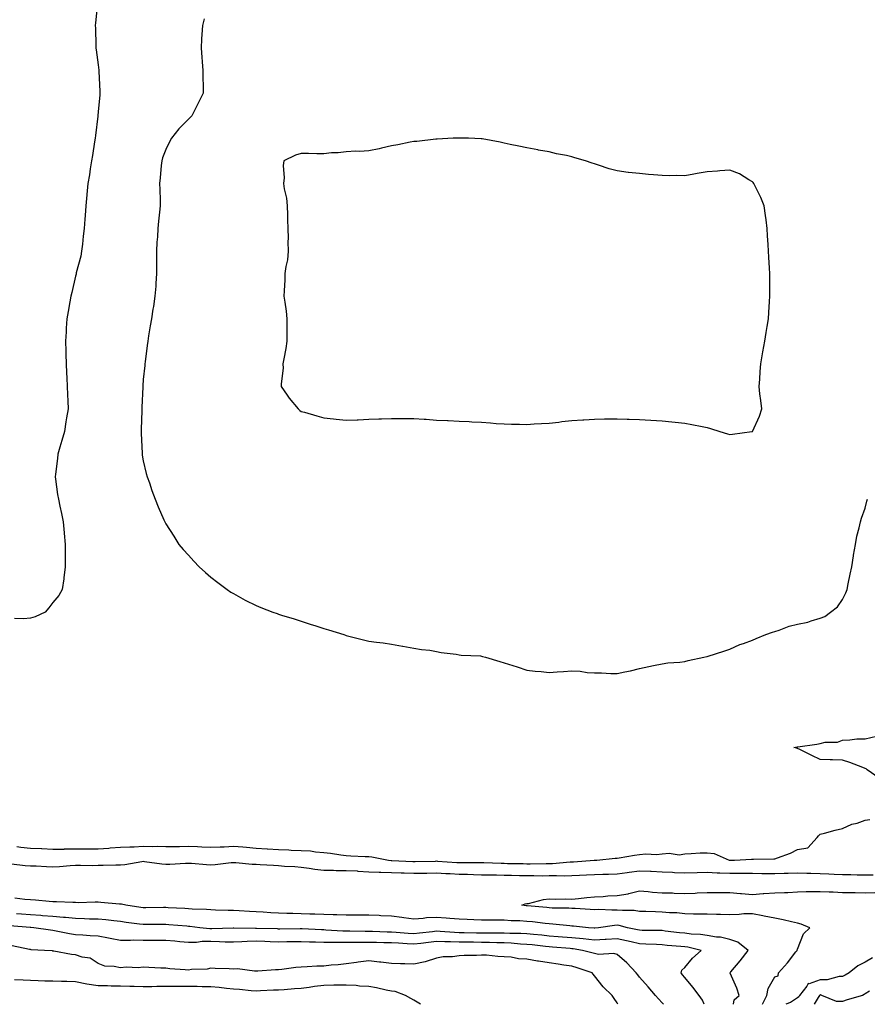
# Model space of a CAD drawing. Units: inches. Extents: x 915683 to 918323, y 7258298 to 7260938.
# Drawn here: x 917053 to 917429, y 7258298 to 7258735 of the extents above; entities that cross this region are included whole.
import ezdxf

# ---------------------------------------------------------------- set-up
doc = ezdxf.new("R2010")
doc.units = ezdxf.units.IN
doc.header["$MEASUREMENT"] = 0
doc.layers.add('Contour_91567258', color=7, linetype='Continuous', true_color=0x5539e8)

msp = doc.modelspace()

# ---------------------------------------------------------------- linework, layer by layer
at = {"layer": 'Contour_91567258'}
for points in [[(917087.85, 7258741.72, 3268), (917086.87, 7258733.1, 3268), (917086.78, 7258731.92, 3268), (917086.85, 7258730.73, 3268), (917087.05, 7258722.93, 3268), (917087.11, 7258721.92, 3268), (917087.24, 7258721.11, 3268), (917088.05, 7258714.47, 3268), (917088.33, 7258712.2, 3268), (917088.35, 7258711.92, 3268), (917088.34, 7258711.63, 3268), (917088.86, 7258702.73, 3268), (917088.84, 7258701.92, 3268), (917088.75, 7258701.23, 3268), (917088.05, 7258693.59, 3268), (917087.91, 7258692.07, 3268), (917087.9, 7258691.92, 3268), (917087.89, 7258691.75, 3268), (917086.84, 7258683.13, 3268), (917086.72, 7258681.92, 3268), (917086.45, 7258680.32, 3268), (917085.61, 7258674.36, 3268), (917085.18, 7258671.92, 3268), (917084.59, 7258668.45, 3268), (917084.18, 7258665.79, 3268), (917083.48, 7258661.92, 3268), (917083.07, 7258656.95, 3268), (917083.07, 7258656.9, 3268), (917082.66, 7258651.92, 3268), (917082.31, 7258647.65, 3268), (917082.22, 7258646.09, 3268), (917081.9, 7258641.92, 3268), (917081.5, 7258638.47, 3268), (917081.1, 7258634.97, 3268), (917080.74, 7258631.92, 3268), (917080.33, 7258629.64, 3268), (917078.39, 7258622.26, 3268), (917078.32, 7258621.92, 3268), (917078.27, 7258621.7, 3268), (917078.05, 7258620.78, 3268), (917076.41, 7258613.56, 3268), (917075.96, 7258611.92, 3268), (917075.5, 7258609.36, 3268), (917074.8, 7258605.17, 3268), (917074.2, 7258601.92, 3268), (917073.91, 7258597.78, 3268), (917073.89, 7258596.08, 3268), (917073.56, 7258591.92, 3268), (917073.69, 7258587.55, 3268), (917073.71, 7258586.27, 3268), (917073.83, 7258581.92, 3268), (917074.07, 7258577.94, 3268), (917074.17, 7258575.8, 3268), (917074.4, 7258571.92, 3268), (917074.51, 7258568.38, 3268), (917074.62, 7258565.36, 3268), (917074.73, 7258561.92, 3268), (917074.08, 7258557.95, 3268), (917073.81, 7258556.16, 3268), (917073.09, 7258551.92, 3268), (917072.02, 7258547.96, 3268), (917071.08, 7258544.95, 3268), (917070.2, 7258541.92, 3268), (917070.04, 7258539.94, 3268), (917069.11, 7258532.98, 3268), (917069.02, 7258531.92, 3268), (917069.19, 7258530.79, 3268), (917070.13, 7258524, 3268), (917070.44, 7258521.92, 3268), (917071.06, 7258518.9, 3268), (917071.76, 7258515.63, 3268), (917072.51, 7258511.92, 3268), (917073, 7258506.97, 3268), (917073.01, 7258506.87, 3268), (917073.51, 7258501.92, 3268), (917073.48, 7258497.35, 3268), (917073.51, 7258496.45, 3268), (917073.47, 7258491.92, 3268), (917072.9, 7258487.08, 3268), (917072.83, 7258486.7, 3268), (917072.18, 7258481.92, 3268), (917070.68, 7258479.29, 3268), (917068.05, 7258476.1, 3268), (917066.18, 7258473.79, 3268), (917064.59, 7258471.92, 3268), (917060.13, 7258469.84, 3268), (917058.05, 7258469.26, 3268), (917055.02, 7258468.89, 3268), (917050.96, 7258469.01, 3268)], [(917135.04, 7258734.94, 3269), (917134.36, 7258731.92, 3269), (917134.08, 7258727.95, 3269), (917133.95, 7258726.02, 3269), (917133.67, 7258721.92, 3269), (917133.98, 7258717.85, 3269), (917134.14, 7258715.83, 3269), (917134.45, 7258711.92, 3269), (917134.54, 7258708.41, 3269), (917134.56, 7258705.42, 3269), (917134.63, 7258701.92, 3269), (917132.43, 7258697.54, 3269), (917131.2, 7258695.07, 3269), (917129.63, 7258691.92, 3269), (917128.82, 7258691.15, 3269), (917128.05, 7258690.34, 3269), (917123.91, 7258686.06, 3269), (917120.58, 7258681.92, 3269), (917119.63, 7258680.34, 3269), (917118.05, 7258676.9, 3269), (917116.66, 7258673.31, 3269), (917116.24, 7258671.92, 3269), (917116.07, 7258669.94, 3269), (917115.57, 7258664.4, 3269), (917115.34, 7258661.92, 3269), (917115.35, 7258659.22, 3269), (917115.5, 7258654.47, 3269), (917115.52, 7258651.92, 3269), (917115.29, 7258649.16, 3269), (917114.84, 7258645.13, 3269), (917114.58, 7258641.92, 3269), (917114.42, 7258638.29, 3269), (917114.16, 7258635.81, 3269), (917114.01, 7258631.92, 3269), (917113.99, 7258627.87, 3269), (917114, 7258625.97, 3269), (917113.98, 7258621.92, 3269), (917113.62, 7258617.49, 3269), (917113.59, 7258616.38, 3269), (917113.19, 7258611.92, 3269), (917112.55, 7258607.42, 3269), (917112.31, 7258606.18, 3269), (917111.65, 7258601.92, 3269), (917111.17, 7258598.8, 3269), (917110.44, 7258594.31, 3269), (917110.08, 7258591.92, 3269), (917109.84, 7258590.13, 3269), (917108.91, 7258582.78, 3269), (917108.8, 7258581.92, 3269), (917108.71, 7258581.27, 3269), (917108.05, 7258574.94, 3269), (917107.85, 7258572.12, 3269), (917107.85, 7258571.92, 3269), (917107.84, 7258571.71, 3269), (917107.44, 7258562.53, 3269), (917107.43, 7258561.92, 3269), (917107.41, 7258561.28, 3269), (917107.2, 7258552.77, 3269), (917107.17, 7258551.92, 3269), (917107.16, 7258551.03, 3269), (917107.59, 7258542.38, 3269), (917107.59, 7258541.92, 3269), (917107.64, 7258541.51, 3269), (917108.05, 7258538.93, 3269), (917109.42, 7258533.29, 3269), (917109.86, 7258531.92, 3269), (917110.83, 7258529.14, 3269), (917111.94, 7258525.82, 3269), (917113.41, 7258521.92, 3269), (917114.74, 7258518.61, 3269), (917117.24, 7258512.73, 3269), (917117.58, 7258511.92, 3269), (917118.05, 7258511, 3269), (917121.62, 7258505.49, 3269), (917123.88, 7258501.92, 3269), (917125.79, 7258499.66, 3269), (917128.05, 7258497.07, 3269), (917130.52, 7258494.39, 3269), (917132.9, 7258491.92, 3269), (917135.61, 7258489.49, 3269), (917138.05, 7258487.43, 3269), (917141.11, 7258484.98, 3269), (917145.25, 7258481.92, 3269), (917146.9, 7258480.77, 3269), (917148.05, 7258480.06, 3269), (917152.14, 7258477.83, 3269), (917153.3, 7258477.17, 3269), (917158.05, 7258474.79, 3269), (917160.12, 7258473.98, 3269), (917165.5, 7258471.92, 3269), (917167.36, 7258471.23, 3269), (917168.05, 7258471, 3269), (917169.39, 7258470.57, 3269), (917174.95, 7258468.82, 3269), (917178.05, 7258467.83, 3269), (917182.54, 7258466.41, 3269), (917184.07, 7258465.9, 3269), (917188.05, 7258464.62, 3269), (917190.16, 7258464.03, 3269), (917196.95, 7258461.92, 3269), (917197.75, 7258461.62, 3269), (917198.05, 7258461.5, 3269), (917198.62, 7258461.35, 3269), (917205.76, 7258459.63, 3269), (917208.05, 7258459, 3269), (917211.45, 7258458.52, 3269), (917214.37, 7258458.25, 3269), (917218.05, 7258457.68, 3269), (917222.97, 7258456.83, 3269), (917223.18, 7258456.78, 3269), (917228.05, 7258455.92, 3269), (917231.4, 7258455.27, 3269), (917235.02, 7258454.96, 3269), (917238.05, 7258454.47, 3269), (917240.08, 7258453.94, 3269), (917246.7, 7258453.27, 3269), (917248.05, 7258452.99, 3269), (917248.95, 7258452.83, 3269), (917257.55, 7258452.42, 3269), (917258.05, 7258452.34, 3269), (917258.4, 7258452.26, 3269), (917259.81, 7258451.92, 3269), (917266.07, 7258449.95, 3269), (917268.05, 7258449.33, 3269), (917271.81, 7258448.16, 3269), (917273.78, 7258447.65, 3269), (917278.05, 7258446.11, 3269), (917281.75, 7258445.62, 3269), (917284.47, 7258445.49, 3269), (917288.05, 7258445.09, 3269), (917291.47, 7258445.34, 3269), (917294.37, 7258445.6, 3269), (917298.05, 7258445.85, 3269), (917301.79, 7258445.66, 3269), (917304.84, 7258445.13, 3269), (917308.05, 7258444.94, 3269), (917311.13, 7258445, 3269), (917315.37, 7258444.61, 3269), (917318.05, 7258444.66, 3269), (917321.58, 7258445.45, 3269), (917324.07, 7258445.9, 3269), (917328.05, 7258446.89, 3269), (917332.17, 7258447.81, 3269), (917334.29, 7258448.16, 3269), (917338.05, 7258448.92, 3269), (917340.61, 7258449.36, 3269), (917345.88, 7258449.75, 3269), (917348.05, 7258450.05, 3269), (917349.54, 7258450.43, 3269), (917356.48, 7258451.92, 3269), (917357.84, 7258452.13, 3269), (917358.05, 7258452.16, 3269), (917358.42, 7258452.28, 3269), (917365.34, 7258454.63, 3269), (917368.05, 7258455.49, 3269), (917372.53, 7258457.45, 3269), (917374.05, 7258457.92, 3269), (917378.05, 7258459.39, 3269), (917379.73, 7258460.24, 3269), (917384.01, 7258461.92, 3269), (917386.97, 7258463, 3269), (917388.05, 7258463.23, 3269), (917389.99, 7258463.86, 3269), (917394.37, 7258465.6, 3269), (917398.05, 7258466.56, 3269), (917402.62, 7258467.35, 3269), (917404.18, 7258468.05, 3269), (917408.05, 7258469.13, 3269), (917410.11, 7258469.86, 3269), (917412.67, 7258471.92, 3269), (917415.71, 7258474.25, 3269), (917418.05, 7258477.45, 3269), (917419.49, 7258480.48, 3269), (917420.01, 7258481.92, 3269), (917420.55, 7258484.43, 3269), (917421.34, 7258488.64, 3269), (917422.11, 7258491.92, 3269), (917422.88, 7258496.75, 3269), (917422.93, 7258497.05, 3269), (917423.77, 7258501.92, 3269), (917424.41, 7258505.56, 3269), (917425.44, 7258509.31, 3269), (917425.98, 7258511.92, 3269), (917426.46, 7258513.51, 3269), (917428.05, 7258517.96, 3269), (917428.84, 7258521.13, 3269), (917429.04, 7258521.92, 3269)], [(917434.32, 7258398.19, 3268), (917428.99, 7258401.92, 3268), (917428.45, 7258402.32, 3268), (917428.05, 7258402.57, 3268), (917427.02, 7258402.96, 3268), (917421.28, 7258405.14, 3268), (917418.05, 7258406.24, 3268), (917413.63, 7258406.33, 3268), (917412.54, 7258406.4, 3268), (917408.05, 7258406.49, 3268), (917404.44, 7258408.32, 3268), (917399.05, 7258410.92, 3268), (917398.05, 7258411.41, 3268), (917397.68, 7258411.55, 3268), (917396.4, 7258411.92, 3268), (917397.88, 7258412.09, 3268), (917398.05, 7258412.09, 3268), (917398.25, 7258412.12, 3268), (917406.56, 7258413.4, 3268), (917408.05, 7258413.67, 3268), (917410.33, 7258414.2, 3268), (917415.82, 7258414.15, 3268), (917418.05, 7258415.15, 3268), (917421.31, 7258415.18, 3268), (917424.33, 7258415.64, 3268), (917428.05, 7258415.66, 3268), (917433.03, 7258416.94, 3268)], [(917052.08, 7258367.89, 3268), (917053.83, 7258367.69, 3268), (917058.05, 7258367.28, 3268), (917062.93, 7258367.04, 3268), (917063.16, 7258367.03, 3268), (917068.05, 7258366.77, 3268), (917072.98, 7258366.85, 3268), (917073.11, 7258366.86, 3268), (917078.05, 7258366.93, 3268), (917088.05, 7258366.91, 3268), (917092.75, 7258367.22, 3268), (917093.44, 7258367.3, 3268), (917098.05, 7258367.64, 3268), (917102.09, 7258367.88, 3268), (917103.97, 7258367.85, 3268), (917108.05, 7258368.05, 3268), (917112.03, 7258367.94, 3268), (917114.18, 7258368.04, 3268), (917118.05, 7258367.93, 3268), (917121.95, 7258368.02, 3268), (917124.14, 7258368.01, 3268), (917128.05, 7258368.11, 3268), (917132.07, 7258367.91, 3268), (917133.98, 7258367.85, 3268), (917138.05, 7258367.62, 3268), (917142.12, 7258367.85, 3268), (917144, 7258367.87, 3268), (917148.05, 7258368.07, 3268), (917152.22, 7258367.75, 3268), (917153.76, 7258367.63, 3268), (917158.05, 7258367.29, 3268), (917163.02, 7258366.95, 3268), (917163.08, 7258366.95, 3268), (917168.05, 7258366.62, 3268), (917172.56, 7258366.43, 3268), (917173.58, 7258366.39, 3268), (917178.05, 7258366.22, 3268), (917182.13, 7258366, 3268), (917184.37, 7258365.6, 3268), (917188.05, 7258365.36, 3268), (917191.09, 7258364.96, 3268), (917195.69, 7258364.28, 3268), (917198.05, 7258363.96, 3268), (917200.02, 7258363.89, 3268), (917206.44, 7258363.53, 3268), (917208.05, 7258363.46, 3268), (917209.45, 7258363.32, 3268), (917216.78, 7258361.92, 3268), (917217.92, 7258361.79, 3268), (917218.05, 7258361.78, 3268), (917218.19, 7258361.78, 3268), (917227.5, 7258361.37, 3268), (917228.05, 7258361.35, 3268), (917228.61, 7258361.36, 3268), (917237.66, 7258361.53, 3268), (917238.05, 7258361.54, 3268), (917238.46, 7258361.51, 3268), (917247.01, 7258360.88, 3268), (917248.05, 7258360.83, 3268), (917249.16, 7258360.81, 3268), (917257.07, 7258360.93, 3268), (917258.05, 7258360.92, 3268), (917259.08, 7258360.89, 3268), (917266.68, 7258360.54, 3268), (917268.05, 7258360.51, 3268), (917269.49, 7258360.48, 3268), (917276.5, 7258360.37, 3268), (917278.05, 7258360.34, 3268), (917279.63, 7258360.34, 3268), (917286.58, 7258360.45, 3268), (917288.05, 7258360.46, 3268), (917289.49, 7258360.48, 3268), (917297.28, 7258361.15, 3268), (917298.05, 7258361.17, 3268), (917298.76, 7258361.21, 3268), (917307.98, 7258361.85, 3268), (917308.05, 7258361.85, 3268), (917308.11, 7258361.86, 3268), (917309.1, 7258361.92, 3268), (917317.21, 7258362.76, 3268), (917318.05, 7258362.76, 3268), (917319.07, 7258362.94, 3268), (917325.85, 7258364.12, 3268), (917328.05, 7258364.48, 3268), (917330.82, 7258364.69, 3268), (917335.5, 7258364.47, 3268), (917338.05, 7258364.72, 3268), (917341.14, 7258365.02, 3268), (917345.66, 7258364.31, 3268), (917348.05, 7258364.71, 3268), (917350.94, 7258364.81, 3268), (917354.88, 7258365.09, 3268), (917358.05, 7258365.2, 3268), (917361.05, 7258364.92, 3268), (917367.83, 7258361.92, 3268), (917368.03, 7258361.9, 3268), (917368.05, 7258361.9, 3268), (917368.07, 7258361.9, 3268), (917370.16, 7258361.92, 3268), (917377.63, 7258362.33, 3268), (917378.05, 7258362.29, 3268), (917378.48, 7258362.35, 3268), (917387.51, 7258362.46, 3268), (917388.05, 7258362.56, 3268), (917389.13, 7258363, 3268), (917394.9, 7258365.07, 3268), (917398.05, 7258366.56, 3268), (917402.67, 7258367.3, 3268), (917406.79, 7258371.92, 3268), (917407.31, 7258372.66, 3268), (917408.05, 7258373.38, 3268), (917409.98, 7258373.85, 3268), (917414.72, 7258375.25, 3268), (917418.05, 7258375.96, 3268), (917422.17, 7258377.8, 3268), (917424.5, 7258378.37, 3268), (917428.05, 7258379.57, 3268), (917430.09, 7258379.88, 3268)], [(917049.7, 7258360.27, 3267), (917055.67, 7258359.54, 3267), (917058.05, 7258359.45, 3267), (917060.6, 7258359.37, 3267), (917065.18, 7258359.05, 3267), (917068.05, 7258358.97, 3267), (917070.92, 7258359.05, 3267), (917075.67, 7258359.54, 3267), (917078.05, 7258359.62, 3267), (917080.29, 7258359.68, 3267), (917085.7, 7258359.57, 3267), (917088.05, 7258359.63, 3267), (917090.27, 7258359.7, 3267), (917095.93, 7258359.8, 3267), (917098.05, 7258359.87, 3267), (917099.92, 7258360.05, 3267), (917107.46, 7258361.32, 3267), (917108.05, 7258361.39, 3267), (917108.62, 7258361.35, 3267), (917116.35, 7258360.21, 3267), (917118.05, 7258360.11, 3267), (917119.86, 7258360.11, 3267), (917126.73, 7258360.6, 3267), (917128.05, 7258360.59, 3267), (917129.38, 7258360.58, 3267), (917136.05, 7258359.92, 3267), (917138.05, 7258359.9, 3267), (917139.97, 7258360, 3267), (917146.97, 7258360.84, 3267), (917148.05, 7258360.89, 3267), (917149.09, 7258360.88, 3267), (917156.27, 7258360.14, 3267), (917158.05, 7258360.11, 3267), (917159.96, 7258360.01, 3267), (917165.76, 7258359.63, 3267), (917168.05, 7258359.51, 3267), (917170.68, 7258359.28, 3267), (917175.21, 7258359.08, 3267), (917178.05, 7258358.82, 3267), (917181.58, 7258358.39, 3267), (917184.06, 7258357.93, 3267), (917188.05, 7258357.52, 3267), (917192.46, 7258357.51, 3267), (917193.52, 7258357.39, 3267), (917198.05, 7258357.38, 3267), (917202.87, 7258357.1, 3267), (917203.21, 7258357.09, 3267), (917208.05, 7258356.78, 3267), (917212.69, 7258356.56, 3267), (917213.39, 7258356.58, 3267), (917218.05, 7258356.39, 3267), (917222.38, 7258356.25, 3267), (917223.76, 7258356.22, 3267), (917228.05, 7258356.07, 3267), (917232.28, 7258356.15, 3267), (917233.79, 7258356.18, 3267), (917238.05, 7258356.26, 3267), (917242.15, 7258356.01, 3267), (917244.04, 7258355.93, 3267), (917248.05, 7258355.71, 3267), (917251.78, 7258355.65, 3267), (917254.46, 7258355.51, 3267), (917258.05, 7258355.46, 3267), (917261.49, 7258355.36, 3267), (917264.63, 7258355.34, 3267), (917268.05, 7258355.25, 3267), (917271.32, 7258355.19, 3267), (917274.87, 7258355.1, 3267), (917278.05, 7258355.04, 3267), (917281.18, 7258355.05, 3267), (917284.95, 7258355.03, 3267), (917288.05, 7258355.04, 3267), (917291.24, 7258355.1, 3267), (917295, 7258354.98, 3267), (917298.05, 7258355.05, 3267), (917301.37, 7258355.23, 3267), (917304.6, 7258355.37, 3267), (917308.05, 7258355.56, 3267), (917311.81, 7258355.69, 3267), (917314.27, 7258355.7, 3267), (917318.05, 7258355.84, 3267), (917322.61, 7258356.48, 3267), (917323.37, 7258356.6, 3267), (917328.05, 7258357.23, 3267), (917332.97, 7258357, 3267), (917333.13, 7258357, 3267), (917338.05, 7258356.75, 3267), (917342.65, 7258356.52, 3267), (917343.48, 7258356.49, 3267), (917348.05, 7258356.27, 3267), (917353.55, 7258356.42, 3267), (917358.05, 7258356.54, 3267), (917362.42, 7258356.3, 3267), (917363.68, 7258356.3, 3267), (917368.05, 7258356.07, 3267), (917372.22, 7258356.09, 3267), (917373.88, 7258356.09, 3267), (917378.05, 7258356.11, 3267), (917382.2, 7258356.06, 3267), (917383.95, 7258356.02, 3267), (917388.05, 7258355.96, 3267), (917392.21, 7258356.09, 3267), (917393.88, 7258356.09, 3267), (917398.05, 7258356.22, 3267), (917402.23, 7258356.1, 3267), (917403.89, 7258356.08, 3267), (917408.05, 7258355.96, 3267), (917411.94, 7258355.81, 3267), (917414.24, 7258355.73, 3267), (917418.05, 7258355.57, 3267), (917421.69, 7258355.55, 3267), (917424.51, 7258355.46, 3267), (917428.05, 7258355.45, 3267), (917431.58, 7258355.45, 3267)], [(917382.6, 7258298, 3266), (917384.5, 7258301.92, 3266), (917384.98, 7258304.99, 3266), (917388.05, 7258310.22, 3266), (917389.41, 7258310.56, 3266), (917389.64, 7258311.92, 3266), (917393.58, 7258316.39, 3266), (917397.34, 7258321.22, 3266), (917397.9, 7258321.92, 3266), (917397.89, 7258322.08, 3266), (917398.05, 7258322.47, 3266), (917400.75, 7258329.22, 3266), (917403.52, 7258331.92, 3266), (917399.71, 7258333.58, 3266), (917398.05, 7258334.01, 3266), (917395.42, 7258334.55, 3266), (917391.65, 7258335.52, 3266), (917388.05, 7258336.16, 3266), (917383.26, 7258337.13, 3266), (917382.73, 7258337.23, 3266), (917378.05, 7258338.18, 3266), (917374.23, 7258338.1, 3266), (917372.16, 7258337.81, 3266), (917368.05, 7258337.74, 3266), (917363.94, 7258337.81, 3266), (917362.13, 7258337.84, 3266), (917358.05, 7258337.92, 3266), (917354.14, 7258338.01, 3266), (917351.97, 7258338, 3266), (917348.05, 7258338.1, 3266), (917344.64, 7258338.51, 3266), (917341.39, 7258338.57, 3266), (917338.05, 7258338.91, 3266), (917335.11, 7258338.98, 3266), (917330.87, 7258339.1, 3266), (917328.05, 7258339.17, 3266), (917325.66, 7258339.53, 3266), (917320.45, 7258339.52, 3266), (917318.05, 7258339.8, 3266), (917315.82, 7258339.69, 3266), (917310.01, 7258339.97, 3266), (917308.05, 7258339.85, 3266), (917306.15, 7258340.02, 3266), (917299.56, 7258340.41, 3266), (917298.05, 7258340.53, 3266), (917296.74, 7258340.6, 3266), (917289.3, 7258340.68, 3266), (917288.05, 7258340.74, 3266), (917286.99, 7258340.86, 3266), (917278.29, 7258341.68, 3266), (917278.05, 7258341.7, 3266), (917277.84, 7258341.71, 3266), (917275.86, 7258341.92, 3266), (917277.41, 7258342.56, 3266), (917278.05, 7258342.63, 3266), (917278.88, 7258342.75, 3266), (917285.51, 7258344.46, 3266), (917288.05, 7258344.72, 3266), (917290.74, 7258344.61, 3266), (917295.27, 7258344.69, 3266), (917298.05, 7258344.6, 3266), (917301.03, 7258344.91, 3266), (917304.67, 7258345.3, 3266), (917308.05, 7258345.65, 3266), (917311.99, 7258345.86, 3266), (917313.94, 7258346.03, 3266), (917318.05, 7258346.24, 3266), (917322.93, 7258347.04, 3266), (917323.32, 7258347.19, 3266), (917328.05, 7258348.36, 3266), (917331.9, 7258348.07, 3266), (917333.84, 7258347.71, 3266), (917338.05, 7258347.47, 3266), (917342.63, 7258347.35, 3266), (917343.41, 7258347.28, 3266), (917348.05, 7258347.17, 3266), (917352.65, 7258347.32, 3266), (917353.51, 7258347.38, 3266), (917358.05, 7258347.54, 3266), (917362.41, 7258347.56, 3266), (917363.67, 7258347.55, 3266), (917368.05, 7258347.56, 3266), (917372.81, 7258347.16, 3266), (917373.29, 7258347.16, 3266), (917378.05, 7258346.68, 3266), (917382.88, 7258347.09, 3266), (917383.2, 7258347.07, 3266), (917388.05, 7258347.38, 3266), (917392.34, 7258347.63, 3266), (917393.77, 7258347.64, 3266), (917398.05, 7258347.87, 3266), (917401.96, 7258348.01, 3266), (917404.09, 7258347.96, 3266), (917408.05, 7258348.08, 3266), (917412.05, 7258347.92, 3266), (917413.93, 7258347.8, 3266), (917418.05, 7258347.64, 3266), (917422.39, 7258347.57, 3266), (917423.65, 7258347.52, 3266), (917428.05, 7258347.45, 3266), (917432.4, 7258347.56, 3266)], [(917369.67, 7258298, 3267), (917370.05, 7258299.92, 3267), (917372.17, 7258301.92, 3267), (917371.23, 7258305.1, 3267), (917368.16, 7258311.8, 3267), (917368.12, 7258311.92, 3267), (917368.52, 7258312.39, 3267), (917372.71, 7258317.26, 3267), (917376.2, 7258321.92, 3267), (917371.65, 7258325.51, 3267), (917368.05, 7258326.74, 3267), (917363.92, 7258327.79, 3267), (917362.16, 7258327.81, 3267), (917358.05, 7258328.52, 3267), (917355.1, 7258328.97, 3267), (917350.85, 7258329.12, 3267), (917348.05, 7258329.47, 3267), (917345.82, 7258329.69, 3267), (917339.47, 7258330.49, 3267), (917338.05, 7258330.65, 3267), (917336.82, 7258330.69, 3267), (917329.18, 7258330.79, 3267), (917328.05, 7258330.83, 3267), (917327.16, 7258331.03, 3267), (917322.77, 7258331.92, 3267), (917319.04, 7258332.91, 3267), (917318.05, 7258333.02, 3267), (917317, 7258332.97, 3267), (917309.82, 7258331.92, 3267), (917308.23, 7258331.74, 3267), (917308.05, 7258331.73, 3267), (917307.88, 7258331.75, 3267), (917305.49, 7258331.92, 3267), (917298.78, 7258332.65, 3267), (917298.05, 7258332.71, 3267), (917297.21, 7258332.76, 3267), (917289.66, 7258333.52, 3267), (917288.05, 7258333.61, 3267), (917286.15, 7258333.81, 3267), (917280.62, 7258334.49, 3267), (917278.05, 7258334.76, 3267), (917275.02, 7258334.95, 3267), (917271.16, 7258335.03, 3267), (917268.05, 7258335.23, 3267), (917264.69, 7258335.28, 3267), (917261.38, 7258335.25, 3267), (917258.05, 7258335.3, 3267), (917254.54, 7258335.44, 3267), (917251.7, 7258335.56, 3267), (917248.05, 7258335.7, 3267), (917243.98, 7258335.99, 3267), (917242.33, 7258336.2, 3267), (917238.05, 7258336.47, 3267), (917233.68, 7258336.3, 3267), (917232.13, 7258335.99, 3267), (917228.05, 7258335.78, 3267), (917223.62, 7258336.34, 3267), (917222.63, 7258336.5, 3267), (917218.05, 7258337.07, 3267), (917213.41, 7258337.28, 3267), (917212.66, 7258337.31, 3267), (917208.05, 7258337.53, 3267), (917203.66, 7258337.54, 3267), (917202.47, 7258337.51, 3267), (917198.05, 7258337.52, 3267), (917193.85, 7258337.72, 3267), (917192.27, 7258337.7, 3267), (917188.05, 7258337.88, 3267), (917184.15, 7258338.02, 3267), (917181.95, 7258338.02, 3267), (917178.05, 7258338.16, 3267), (917174.34, 7258338.21, 3267), (917171.65, 7258338.32, 3267), (917168.05, 7258338.37, 3267), (917164.67, 7258338.54, 3267), (917161.18, 7258338.79, 3267), (917158.05, 7258338.96, 3267), (917155.21, 7258339.08, 3267), (917150.52, 7258339.46, 3267), (917148.05, 7258339.58, 3267), (917145.71, 7258339.58, 3267), (917140.16, 7258339.8, 3267), (917138.05, 7258339.81, 3267), (917136.11, 7258339.98, 3267), (917129.8, 7258340.17, 3267), (917128.05, 7258340.3, 3267), (917126.54, 7258340.41, 3267), (917119.14, 7258340.84, 3267), (917118.05, 7258340.9, 3267), (917117.03, 7258340.89, 3267), (917109.24, 7258340.74, 3267), (917108.05, 7258340.73, 3267), (917107, 7258340.88, 3267), (917100.29, 7258341.92, 3267), (917098.49, 7258342.36, 3267), (917098.05, 7258342.42, 3267), (917097.52, 7258342.46, 3267), (917089.27, 7258343.13, 3267), (917088.05, 7258343.22, 3267), (917086.71, 7258343.26, 3267), (917079.19, 7258343.06, 3267), (917078.05, 7258343.1, 3267), (917076.87, 7258343.09, 3267), (917069.58, 7258343.44, 3267), (917068.05, 7258343.44, 3267), (917066.43, 7258343.54, 3267), (917060.27, 7258344.15, 3267), (917058.05, 7258344.26, 3267), (917055.51, 7258344.47, 3267), (917051.12, 7258344.99, 3267)], [(917356.74, 7258298, 3268), (917355.97, 7258299.84, 3268), (917354.5, 7258301.92, 3268), (917351.71, 7258305.58, 3268), (917348.05, 7258309.85, 3268), (917347.15, 7258311.02, 3268), (917346.42, 7258311.92, 3268), (917346.8, 7258313.17, 3268), (917348.05, 7258314.3, 3268), (917351.57, 7258318.39, 3268), (917355.32, 7258321.92, 3268), (917349.46, 7258323.33, 3268), (917348.05, 7258323.5, 3268), (917346.29, 7258323.68, 3268), (917340.27, 7258324.14, 3268), (917338.05, 7258324.36, 3268), (917335.52, 7258324.45, 3268), (917330.83, 7258324.7, 3268), (917328.05, 7258324.79, 3268), (917324.33, 7258325.64, 3268), (917322.27, 7258326.14, 3268), (917318.05, 7258327.07, 3268), (917313.25, 7258326.72, 3268), (917312.84, 7258326.71, 3268), (917308.05, 7258326.4, 3268), (917303.11, 7258326.98, 3268), (917302.98, 7258326.99, 3268), (917298.05, 7258327.52, 3268), (917293.96, 7258327.83, 3268), (917292.01, 7258327.96, 3268), (917288.05, 7258328.26, 3268), (917284.73, 7258328.6, 3268), (917281.07, 7258328.89, 3268), (917278.05, 7258329.2, 3268), (917275.45, 7258329.32, 3268), (917270.58, 7258329.38, 3268), (917268.05, 7258329.5, 3268), (917265.68, 7258329.55, 3268), (917260.45, 7258329.52, 3268), (917258.05, 7258329.57, 3268), (917255.72, 7258329.59, 3268), (917250.24, 7258329.72, 3268), (917248.05, 7258329.75, 3268), (917245.96, 7258329.83, 3268), (917239.67, 7258330.3, 3268), (917238.05, 7258330.37, 3268), (917236.3, 7258330.17, 3268), (917230.44, 7258329.53, 3268), (917228.05, 7258329.26, 3268), (917225.55, 7258329.41, 3268), (917220.13, 7258329.84, 3268), (917218.05, 7258329.98, 3268), (917216.16, 7258330.03, 3268), (917209.75, 7258330.22, 3268), (917208.05, 7258330.26, 3268), (917206.38, 7258330.25, 3268), (917199.6, 7258330.37, 3268), (917198.05, 7258330.37, 3268), (917196.53, 7258330.4, 3268), (917189.04, 7258330.93, 3268), (917188.05, 7258330.95, 3268), (917187.12, 7258330.99, 3268), (917178.51, 7258331.46, 3268), (917178.05, 7258331.47, 3268), (917177.6, 7258331.47, 3268), (917168.59, 7258331.38, 3268), (917168.05, 7258331.37, 3268), (917167.52, 7258331.39, 3268), (917158.33, 7258331.64, 3268), (917158.05, 7258331.65, 3268), (917157.77, 7258331.65, 3268), (917148.24, 7258331.73, 3268), (917148.05, 7258331.72, 3268), (917147.86, 7258331.72, 3268), (917138.5, 7258331.47, 3268), (917138.05, 7258331.48, 3268), (917137.6, 7258331.47, 3268), (917133.19, 7258331.92, 3268), (917128.65, 7258332.52, 3268), (917128.05, 7258332.56, 3268), (917127.36, 7258332.61, 3268), (917119.36, 7258333.23, 3268), (917118.05, 7258333.32, 3268), (917116.66, 7258333.31, 3268), (917109.49, 7258333.36, 3268), (917108.05, 7258333.35, 3268), (917106.39, 7258333.58, 3268), (917100.45, 7258334.32, 3268), (917098.05, 7258334.66, 3268), (917095.01, 7258334.96, 3268), (917091.54, 7258335.41, 3268), (917088.05, 7258335.72, 3268), (917084.17, 7258335.8, 3268), (917082.05, 7258335.91, 3268), (917078.05, 7258335.99, 3268), (917073.55, 7258336.42, 3268), (917072.68, 7258336.55, 3268), (917068.05, 7258336.95, 3268), (917063.43, 7258337.29, 3268), (917062.63, 7258337.34, 3268), (917058.05, 7258337.67, 3268), (917054.09, 7258337.96, 3268), (917051.85, 7258338.12, 3268)], [(917338.61, 7258298, 3269), (917338.05, 7258298.66, 3269), (917336.51, 7258300.38, 3269), (917335.04, 7258301.92, 3269), (917331.81, 7258305.68, 3269), (917328.05, 7258309.97, 3269), (917327.21, 7258311.08, 3269), (917326.55, 7258311.92, 3269), (917322.48, 7258316.35, 3269), (917318.05, 7258320.03, 3269), (917316.66, 7258320.53, 3269), (917309.83, 7258320.14, 3269), (917308.05, 7258320.48, 3269), (917306.96, 7258320.83, 3269), (917302.75, 7258321.92, 3269), (917298.68, 7258322.55, 3269), (917298.05, 7258322.61, 3269), (917297.3, 7258322.67, 3269), (917289.48, 7258323.35, 3269), (917288.05, 7258323.45, 3269), (917286.34, 7258323.63, 3269), (917280.47, 7258324.34, 3269), (917278.05, 7258324.58, 3269), (917275.26, 7258324.71, 3269), (917271.17, 7258325.05, 3269), (917268.05, 7258325.18, 3269), (917264.72, 7258325.25, 3269), (917261.52, 7258325.39, 3269), (917258.05, 7258325.45, 3269), (917254.48, 7258325.48, 3269), (917251.61, 7258325.48, 3269), (917248.05, 7258325.52, 3269), (917244.32, 7258325.65, 3269), (917241.78, 7258325.65, 3269), (917238.05, 7258325.79, 3269), (917234.56, 7258325.41, 3269), (917231.15, 7258325.03, 3269), (917228.05, 7258324.67, 3269), (917225.11, 7258324.86, 3269), (917221.17, 7258325.04, 3269), (917218.05, 7258325.23, 3269), (917214.65, 7258325.32, 3269), (917211.51, 7258325.39, 3269), (917208.05, 7258325.46, 3269), (917204.51, 7258325.46, 3269), (917201.52, 7258325.39, 3269), (917198.05, 7258325.38, 3269), (917194.52, 7258325.45, 3269), (917191.48, 7258325.35, 3269), (917188.05, 7258325.43, 3269), (917184.42, 7258325.54, 3269), (917181.72, 7258325.58, 3269), (917178.05, 7258325.72, 3269), (917174.3, 7258325.67, 3269), (917171.76, 7258325.63, 3269), (917168.05, 7258325.59, 3269), (917164.26, 7258325.71, 3269), (917161.93, 7258325.81, 3269), (917158.05, 7258325.93, 3269), (917154.15, 7258325.83, 3269), (917151.8, 7258325.67, 3269), (917148.05, 7258325.56, 3269), (917144.34, 7258325.62, 3269), (917141.9, 7258325.77, 3269), (917138.05, 7258325.83, 3269), (917134.18, 7258325.8, 3269), (917131.61, 7258325.47, 3269), (917128.05, 7258325.44, 3269), (917124.21, 7258325.76, 3269), (917122.09, 7258325.96, 3269), (917118.05, 7258326.3, 3269), (917113.65, 7258326.32, 3269), (917112.46, 7258326.32, 3269), (917108.05, 7258326.35, 3269), (917103.6, 7258326.37, 3269), (917102.35, 7258326.22, 3269), (917098.05, 7258326.24, 3269), (917093.35, 7258327.21, 3269), (917092.65, 7258327.32, 3269), (917088.05, 7258328.19, 3269), (917084.55, 7258328.42, 3269), (917081.35, 7258328.63, 3269), (917078.05, 7258328.84, 3269), (917075.36, 7258329.23, 3269), (917069.51, 7258330.46, 3269), (917068.05, 7258330.7, 3269), (917066.94, 7258330.81, 3269), (917059.58, 7258331.92, 3269), (917058.18, 7258332.05, 3269), (917058.05, 7258332.06, 3269), (917057.9, 7258332.07, 3269), (917048.86, 7258332.72, 3269)], [(917318.35, 7258298, 3270), (917318.05, 7258298.59, 3270), (917316.75, 7258300.62, 3270), (917315.92, 7258301.92, 3270), (917311.86, 7258305.73, 3270), (917308.05, 7258310.64, 3270), (917307.44, 7258311.31, 3270), (917307.01, 7258311.92, 3270), (917300.35, 7258314.21, 3270), (917298.05, 7258314.89, 3270), (917294.55, 7258315.42, 3270), (917291.96, 7258315.83, 3270), (917288.05, 7258316.41, 3270), (917283.22, 7258317.1, 3270), (917282.78, 7258317.19, 3270), (917278.05, 7258317.96, 3270), (917274.36, 7258318.23, 3270), (917271.14, 7258318.83, 3270), (917268.05, 7258319.11, 3270), (917265.28, 7258319.15, 3270), (917260.16, 7258319.8, 3270), (917258.05, 7258319.84, 3270), (917255.81, 7258319.67, 3270), (917250.34, 7258319.63, 3270), (917248.05, 7258319.43, 3270), (917245.17, 7258319.04, 3270), (917240.96, 7258319.01, 3270), (917238.05, 7258318.48, 3270), (917233.07, 7258316.89, 3270), (917233.02, 7258316.89, 3270), (917228.05, 7258315.81, 3270), (917223.96, 7258316, 3270), (917222.02, 7258315.89, 3270), (917218.05, 7258316.13, 3270), (917213.31, 7258316.66, 3270), (917212.85, 7258316.71, 3270), (917208.05, 7258317.22, 3270), (917203.34, 7258316.63, 3270), (917202.63, 7258316.5, 3270), (917198.05, 7258315.88, 3270), (917194.46, 7258315.51, 3270), (917191.41, 7258315.28, 3270), (917188.05, 7258314.96, 3270), (917185.05, 7258314.92, 3270), (917180.69, 7258314.56, 3270), (917178.05, 7258314.51, 3270), (917175.69, 7258314.28, 3270), (917169.5, 7258313.37, 3270), (917168.05, 7258313.21, 3270), (917166.7, 7258313.27, 3270), (917158.78, 7258312.64, 3270), (917158.05, 7258312.69, 3270), (917157.34, 7258312.63, 3270), (917149.8, 7258313.68, 3270), (917148.05, 7258313.58, 3270), (917146.19, 7258313.78, 3270), (917139.95, 7258313.81, 3270), (917138.05, 7258314.07, 3270), (917136.36, 7258313.61, 3270), (917129.51, 7258313.38, 3270), (917128.05, 7258313.11, 3270), (917126.66, 7258313.31, 3270), (917119.82, 7258313.69, 3270), (917118.05, 7258314.01, 3270), (917115.89, 7258314.09, 3270), (917110.48, 7258314.35, 3270), (917108.05, 7258314.44, 3270), (917105.83, 7258314.14, 3270), (917100.53, 7258314.4, 3270), (917098.05, 7258314.16, 3270), (917095.14, 7258314.83, 3270), (917091.06, 7258314.93, 3270), (917088.05, 7258316.13, 3270), (917084.52, 7258318.39, 3270), (917081.05, 7258318.91, 3270), (917078.05, 7258319.96, 3270), (917076.27, 7258320.14, 3270), (917068.39, 7258321.58, 3270), (917068.05, 7258321.63, 3270), (917067.78, 7258321.65, 3270), (917064.34, 7258321.92, 3270), (917058.33, 7258322.2, 3270), (917058.05, 7258322.23, 3270), (917057.68, 7258322.29, 3270), (917050, 7258323.86, 3270)], [(917431.33, 7258318.65, 3266), (917428.05, 7258316.63, 3266), (917424.86, 7258315.11, 3266), (917420.92, 7258311.92, 3266), (917419.11, 7258310.86, 3266), (917418.05, 7258310.3, 3266), (917416.47, 7258310.34, 3266), (917411.17, 7258308.8, 3266), (917408.05, 7258308.84, 3266), (917403.28, 7258307.15, 3266), (917402.77, 7258307.2, 3266), (917402.2, 7258306.07, 3266), (917399, 7258301.92, 3266), (917398.62, 7258301.35, 3266), (917398.05, 7258300.87, 3266), (917395, 7258298.87, 3266), (917392.84, 7258298, 3266)], [(917230.91, 7258298, 3271), (917228.05, 7258299.8, 3271), (917226.71, 7258300.58, 3271), (917224.25, 7258301.92, 3271), (917219.75, 7258303.62, 3271), (917218.05, 7258303.85, 3271), (917215.69, 7258304.28, 3271), (917211.49, 7258305.36, 3271), (917208.05, 7258305.88, 3271), (917203.89, 7258306.08, 3271), (917202.44, 7258306.31, 3271), (917198.05, 7258306.48, 3271), (917193.53, 7258306.43, 3271), (917192.57, 7258306.44, 3271), (917188.05, 7258306.39, 3271), (917184, 7258305.96, 3271), (917181.62, 7258305.49, 3271), (917178.05, 7258305.05, 3271), (917175.13, 7258304.84, 3271), (917170.57, 7258304.45, 3271), (917168.05, 7258304.26, 3271), (917165.77, 7258304.2, 3271), (917160.08, 7258303.95, 3271), (917158.05, 7258303.88, 3271), (917155.93, 7258304.04, 3271), (917150.69, 7258304.57, 3271), (917148.05, 7258304.75, 3271), (917144.96, 7258305.01, 3271), (917141.65, 7258305.52, 3271), (917138.05, 7258305.79, 3271), (917134.16, 7258305.81, 3271), (917131.99, 7258305.86, 3271), (917128.05, 7258305.88, 3271), (917124.06, 7258305.9, 3271), (917122.03, 7258305.9, 3271), (917118.05, 7258305.93, 3271), (917114.08, 7258305.89, 3271), (917111.94, 7258305.82, 3271), (917108.05, 7258305.77, 3271), (917104.09, 7258305.88, 3271), (917102.08, 7258305.95, 3271), (917098.05, 7258306.06, 3271), (917093.86, 7258306.11, 3271), (917092.26, 7258306.13, 3271), (917088.05, 7258306.18, 3271), (917083.06, 7258306.93, 3271), (917083.03, 7258306.95, 3271), (917078.05, 7258307.96, 3271), (917074.19, 7258308.05, 3271), (917071.85, 7258308.12, 3271), (917068.05, 7258308.22, 3271), (917064.4, 7258308.27, 3271), (917061.51, 7258308.46, 3271), (917058.05, 7258308.51, 3271), (917054.84, 7258308.71, 3271), (917051.06, 7258308.91, 3271)], [(917429.93, 7258303.8, 3267), (917428.05, 7258302.57, 3267), (917427.63, 7258302.33, 3267), (917426.83, 7258301.92, 3267), (917420.01, 7258299.96, 3267), (917418.05, 7258299.3, 3267), (917415.38, 7258299.25, 3267), (917408.89, 7258301.92, 3267), (917408.26, 7258302.13, 3267), (917408.05, 7258302.13, 3267), (917407.89, 7258302.08, 3267), (917407.77, 7258301.92, 3267), (917407.2, 7258301.07, 3267), (917405.42, 7258298, 3267)]]:
    msp.add_polyline3d(points, dxfattribs=at)
msp.add_polyline3d([(917368.05, 7258550.6, 3270), (917369.22, 7258550.75, 3270), (917377.82, 7258551.92, 3270), (917378.02, 7258551.95, 3270), (917378.05, 7258551.97, 3270), (917381.2, 7258558.77, 3270), (917382.24, 7258561.92, 3270), (917381.83, 7258565.7, 3270), (917381.38, 7258568.58, 3270), (917380.99, 7258571.92, 3270), (917381.31, 7258575.18, 3270), (917381.44, 7258578.53, 3270), (917381.82, 7258581.92, 3270), (917382.56, 7258586.43, 3270), (917382.66, 7258587.3, 3270), (917383.52, 7258591.92, 3270), (917384.16, 7258595.82, 3270), (917384.58, 7258598.45, 3270), (917385.15, 7258601.92, 3270), (917385.33, 7258604.64, 3270), (917385.66, 7258609.53, 3270), (917385.82, 7258611.92, 3270), (917385.82, 7258614.16, 3270), (917385.78, 7258619.65, 3270), (917385.78, 7258621.92, 3270), (917385.67, 7258624.3, 3270), (917385.36, 7258629.22, 3270), (917385.24, 7258631.92, 3270), (917385.11, 7258634.86, 3270), (917384.81, 7258638.68, 3270), (917384.67, 7258641.92, 3270), (917384.15, 7258645.82, 3270), (917383.83, 7258647.7, 3270), (917383.33, 7258651.92, 3270), (917381.77, 7258655.64, 3270), (917379.22, 7258660.75, 3270), (917378.67, 7258661.92, 3270), (917378.4, 7258662.27, 3270), (917378.05, 7258662.59, 3270), (917376.47, 7258663.49, 3270), (917372.35, 7258666.22, 3270), (917368.05, 7258667.83, 3270), (917363.59, 7258667.46, 3270), (917362.59, 7258667.38, 3270), (917358.05, 7258666.99, 3270), (917353.58, 7258666.39, 3270), (917352.14, 7258666.01, 3270), (917348.05, 7258665.32, 3270), (917344.54, 7258665.43, 3270), (917341.45, 7258665.32, 3270), (917338.05, 7258665.44, 3270), (917334.21, 7258665.77, 3270), (917332.05, 7258665.91, 3270), (917328.05, 7258666.26, 3270), (917323.14, 7258666.83, 3270), (917322.97, 7258666.84, 3270), (917318.05, 7258667.48, 3270), (917314.51, 7258668.38, 3270), (917309.91, 7258670.06, 3270), (917308.05, 7258670.63, 3270), (917307, 7258670.87, 3270), (917304.09, 7258671.92, 3270), (917299.36, 7258673.23, 3270), (917298.05, 7258673.73, 3270), (917295.7, 7258674.27, 3270), (917291.19, 7258675.06, 3270), (917288.05, 7258675.9, 3270), (917283.23, 7258676.74, 3270), (917282.91, 7258676.77, 3270), (917278.05, 7258677.73, 3270), (917274.55, 7258678.42, 3270), (917270.72, 7258679.25, 3270), (917268.05, 7258679.8, 3270), (917266.31, 7258680.18, 3270), (917258.31, 7258681.66, 3270), (917258.05, 7258681.71, 3270), (917257.86, 7258681.73, 3270), (917252.17, 7258681.92, 3270), (917248.17, 7258682.04, 3270), (917248.05, 7258682.04, 3270), (917247.94, 7258682.03, 3270), (917245.46, 7258681.92, 3270), (917238.39, 7258681.59, 3270), (917238.05, 7258681.59, 3270), (917237.69, 7258681.56, 3270), (917229.39, 7258680.58, 3270), (917228.05, 7258680.5, 3270), (917226.34, 7258680.2, 3270), (917220.98, 7258678.98, 3270), (917218.05, 7258678.52, 3270), (917213.7, 7258677.57, 3270), (917212.68, 7258677.29, 3270), (917208.05, 7258676.42, 3270), (917203.9, 7258676.07, 3270), (917202.32, 7258676.19, 3270), (917198.05, 7258675.92, 3270), (917194.48, 7258675.49, 3270), (917191.56, 7258675.44, 3270), (917188.05, 7258675.06, 3270), (917185, 7258674.97, 3270), (917181.35, 7258675.22, 3270), (917178.05, 7258675.12, 3270), (917175.51, 7258674.46, 3270), (917170.37, 7258671.92, 3270), (917170.07, 7258669.9, 3270), (917170.47, 7258664.34, 3270), (917170.23, 7258661.92, 3270), (917170.46, 7258659.51, 3270), (917171.58, 7258655.45, 3270), (917171.8, 7258651.92, 3270), (917171.95, 7258648.01, 3270), (917171.96, 7258645.84, 3270), (917172.12, 7258641.92, 3270), (917172.28, 7258637.69, 3270), (917172.15, 7258636.02, 3270), (917172.36, 7258631.92, 3270), (917171.95, 7258628.02, 3270), (917171.28, 7258625.15, 3270), (917170.85, 7258621.92, 3270), (917170.76, 7258619.21, 3270), (917170.49, 7258614.36, 3270), (917170.4, 7258611.92, 3270), (917170.75, 7258609.22, 3270), (917171.37, 7258605.23, 3270), (917171.78, 7258601.92, 3270), (917171.73, 7258598.24, 3270), (917171.68, 7258595.55, 3270), (917171.64, 7258591.92, 3270), (917171.22, 7258588.75, 3270), (917170.34, 7258584.21, 3270), (917169.99, 7258581.92, 3270), (917170.02, 7258579.95, 3270), (917169.21, 7258573.08, 3270), (917169.24, 7258571.92, 3270), (917171.86, 7258568.11, 3270), (917172.81, 7258566.68, 3270), (917176.7, 7258561.92, 3270), (917177.45, 7258561.32, 3270), (917178.05, 7258560.88, 3270), (917179.51, 7258560.46, 3270), (917184.95, 7258558.82, 3270), (917188.05, 7258557.97, 3270), (917192.45, 7258557.53, 3270), (917193.56, 7258557.43, 3270), (917198.05, 7258556.94, 3270), (917202.84, 7258557.13, 3270), (917203.3, 7258557.17, 3270), (917208.05, 7258557.39, 3270), (917212.45, 7258557.52, 3270), (917213.69, 7258557.56, 3270), (917218.05, 7258557.69, 3270), (917222.28, 7258557.69, 3270), (917223.86, 7258557.73, 3270), (917228.05, 7258557.73, 3270), (917232.55, 7258557.42, 3270), (917233.51, 7258557.38, 3270), (917238.05, 7258557.04, 3270), (917242.94, 7258556.8, 3270), (917243.19, 7258556.77, 3270), (917248.05, 7258556.51, 3270), (917252.48, 7258556.34, 3270), (917253.72, 7258556.25, 3270), (917258.05, 7258556.07, 3270), (917261.95, 7258555.83, 3270), (917264.44, 7258555.52, 3270), (917268.05, 7258555.28, 3270), (917271.36, 7258555.23, 3270), (917274.83, 7258555.14, 3270), (917278.05, 7258555.12, 3270), (917281.4, 7258555.27, 3270), (917284.55, 7258555.42, 3270), (917288.05, 7258555.57, 3270), (917292.23, 7258556.11, 3270), (917293.66, 7258556.31, 3270), (917298.05, 7258556.84, 3270), (917302.84, 7258557.13, 3270), (917303.29, 7258557.15, 3270), (917308.05, 7258557.47, 3270), (917312.46, 7258557.52, 3270), (917313.64, 7258557.51, 3270), (917318.05, 7258557.55, 3270), (917322.56, 7258557.41, 3270), (917323.49, 7258557.36, 3270), (917328.05, 7258557.23, 3270), (917332.99, 7258556.99, 3270), (917333.1, 7258556.98, 3270), (917338.05, 7258556.73, 3270), (917342.36, 7258556.24, 3270), (917343.85, 7258556.13, 3270), (917348.05, 7258555.67, 3270), (917351.16, 7258555.03, 3270), (917355.76, 7258554.21, 3270), (917358.05, 7258553.77, 3270), (917359.46, 7258553.34, 3270), (917363.67, 7258551.92, 3270), (917367.01, 7258550.88, 3270)], close=True, dxfattribs=at)

doc.saveas('drawing.dxf')
